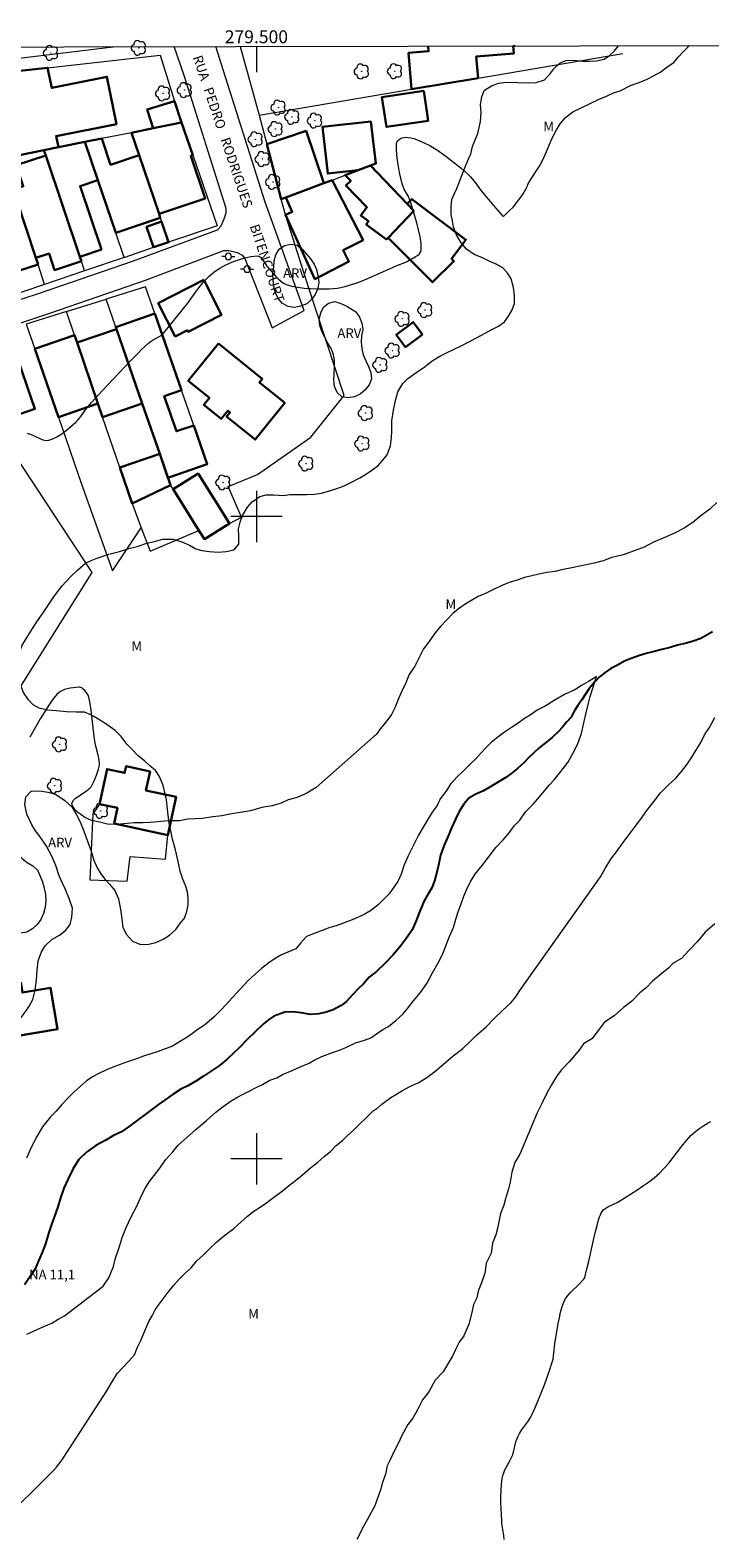
# Model space of a CAD drawing. Units: metres. Extents: x 279267 to 279782, y 1664913 to 1665478.
# Drawn here: x 279465 to 279571, y 1665241 to 1665476 of the extents above; entities that cross this region are included whole.
import ezdxf
from ezdxf.enums import TextEntityAlignment as Align

# ---------------------------------------------------------------- set-up
doc = ezdxf.new("R2010")
doc.units = ezdxf.units.M
doc.header["$MEASUREMENT"] = 0
for name, color, linetype, lineweight in [('Articulacao', 7, 'Continuous', 18), ('Cerca', 8, 'Cerca', 20), ('Edificacoes', 7, 'Continuous', 30), ('Malha_Coordenadas', 7, 'Continuous', 15), ('Muro_Grade', 8, 'Continuous', 20), ('Pavimentacao_Asfaltica_S_Mfio', 10, 'Continuous', 15), ('Poste', 7, 'Continuous', 9), ('Rio_Perene', 5, 'Continuous', 25), ('Topon_de_Vias', 7, 'Continuous', 9), ('Topon_Pto_Nivel_Agua', 5, 'Continuous', 9)]:
    doc.layers.add(name, color=color, linetype=linetype, lineweight=lineweight)
for name, color, linetype, lineweight, true_color in [('Arvores_Isoladas', 7, 'Continuous', 18, 0x00ff33), ('Curvas_Intermediarias', 7, 'Continuous', 9, 0x783c14), ('Curvas_Mestras', 7, 'Continuous', 20, 0x783c14), ('Topon_Vegetacao', 7, 'Continuous', 9, 0x00ff33), ('Vegetacao', 7, 'Orla8', 9, 0x00ff33)]:
    doc.layers.add(name, color=color, linetype=linetype, lineweight=lineweight, true_color=true_color)
doc.styles.add('Arial', font='arial.ttf', dxfattribs={"height": 1.5})
doc.styles.get("Standard").update_dxf_attribs({"font": 'arial.ttf'})
doc.linetypes.add('Cerca', pattern='A,10,0,["X",Standard,S=1,R=0,X=0,Y=-0.5],0.1', length=10.1)
doc.linetypes.add('Orla8', pattern='A,6,-0.5,["V",Standard,S=1,R=0,X=-0.5,Y=-1],-0.5,6,-0.5,["V",Standard,S=1,R=0,X=-0.5,Y=-1],-0.5', length=14)

# ---------------------------------------------------------------- blocks, each defined once
blk = doc.blocks.new('Arvore')
at = {"layer": 'Arvores_Isoladas'}
blk.add_lwpolyline([(-0.72, 0.49, 0.872324), (-0.72, -0.55, 0.862983), (0.28, -0.83, 0.900105), (0.89, 0.03, 0.863155), (0.26, 0.86, 0.882486)], format="xyb", close=True, dxfattribs=at)
blk.add_circle((0, 0), 0.0286, dxfattribs=at)
blk = doc.blocks.new('Poste')
at = {"layer": 'Poste'}
for points in [[(-0.5, 0), (-1, 0)], [(0.5, 0), (1, 0)]]:
    blk.add_lwpolyline(points, dxfattribs=at)
blk.add_lwpolyline([(0, 0.5, 1), (0, -0.5, 1)], format="xyb", close=True, dxfattribs=at)

msp = doc.modelspace()

# ---------------------------------------------------------------- linework, layer by layer
at = {"layer": 'Articulacao', "flags": 128}
msp.add_lwpolyline([(279282.62, 1665472.8), (279764.42, 1665473.7), (279765.44, 1664919.43), (279283.66, 1664918.53), (279282.62, 1665472.8)], close=True, dxfattribs=at)
at = {"layer": 'Cerca', "flags": 128}
for points in [[(279500.43, 1665462.51), (279524.16, 1665466.53), (279534.51, 1665468.28), (279557.06, 1665472.1)], [(279482.07, 1665398.28), (279483.45, 1665394.61), (279491.06, 1665397.85), (279491.92, 1665396.49), (279495.8, 1665398.93), (279497.7, 1665399.93), (279495.59, 1665404.71), (279500.16, 1665406.57), (279508.47, 1665412.36), (279513.65, 1665418.87), (279508.24, 1665435.44), (279504.54, 1665447), (279503.87, 1665449.41)], [(279472.74, 1665405.22), (279477.59, 1665391.57), (279482.07, 1665398.28)], [(279480.65, 1665402.05), (279482.07, 1665398.28)], [(279475.56, 1665355.25), (279474.51, 1665353.7), (279474.06, 1665343.43), (279479.87, 1665343.25), (279480.33, 1665347.09), (279485.85, 1665346.65), (279486.2, 1665350.38)]]:
    msp.add_lwpolyline(points, dxfattribs=at)
at = {"layer": 'Curvas_Intermediarias', "flags": 128}
for points, elevation in [([(279464.3, 1665412.97), (279464.8, 1665412.84), (279465.29, 1665412.63), (279466.26, 1665412.15), (279466.74, 1665411.96), (279467.21, 1665411.85), (279467.66, 1665411.88), (279468.3, 1665412.09), (279468.93, 1665412.4), (279469.55, 1665412.79), (279470.15, 1665413.25), (279470.75, 1665413.73), (279471.88, 1665414.71), (279472.16, 1665414.98), (279472.42, 1665415.28), (279472.65, 1665415.6), (279473.33, 1665416.6), (279473.58, 1665416.9), (279474.39, 1665417.82), (279476.04, 1665419.63), (279477.71, 1665421.42), (279480.46, 1665424.31), (279481.53, 1665425.42), (279482.08, 1665425.96), (279482.64, 1665426.49), (279483.2, 1665427), (279483.44, 1665427.19), (279483.95, 1665427.51), (279485.19, 1665428.22), (279485.32, 1665428.32), (279486.28, 1665429.47), (279488.65, 1665432.38), (279489.31, 1665433.23), (279490.59, 1665435), (279491.23, 1665435.88), (279491.91, 1665436.7), (279492.64, 1665437.46), (279493.44, 1665438.12), (279494.29, 1665438.67), (279495.22, 1665439.18), (279496.2, 1665439.62), (279497.21, 1665440), (279498.22, 1665440.3), (279499.2, 1665440.5), (279500.12, 1665440.61), (279500.43, 1665440.54), (279500.7, 1665440.34), (279500.95, 1665440.04), (279501.67, 1665438.93), (279503.02, 1665437.4), (279503.39, 1665437), (279503.78, 1665436.64), (279504.2, 1665436.35), (279504.65, 1665436.14), (279505.54, 1665435.89), (279506.47, 1665435.71), (279507.43, 1665435.58), (279508.41, 1665435.51), (279509.39, 1665435.47), (279511.33, 1665435.48), (279511.94, 1665435.51), (279512.55, 1665435.59), (279513.15, 1665435.69), (279513.76, 1665435.83), (279514.36, 1665435.99), (279514.95, 1665436.17), (279515.53, 1665436.37), (279516.49, 1665436.72), (279517.44, 1665437.11), (279518.38, 1665437.52), (279521.18, 1665438.8), (279522.12, 1665439.21), (279523.03, 1665439.52), (279523.47, 1665439.7), (279524.74, 1665440.43), (279525.09, 1665440.66), (279525.37, 1665440.91), (279525.57, 1665441.19), (279525.65, 1665441.51), (279525.63, 1665442.52), (279525.49, 1665443.57), (279525.26, 1665444.66), (279524.98, 1665445.76), (279524.01, 1665449.03), (279523.86, 1665449.43), (279523.67, 1665449.83), (279523.03, 1665450.98), (279522.85, 1665451.38), (279522.72, 1665451.79), (279522.29, 1665453.6), (279522.11, 1665454.53), (279521.95, 1665455.46), (279521.84, 1665456.37), (279521.79, 1665457.26), (279521.8, 1665458.1), (279521.86, 1665458.32), (279522, 1665458.52), (279522.2, 1665458.69), (279522.44, 1665458.85), (279522.7, 1665458.96), (279522.96, 1665459.04), (279523.2, 1665459.07), (279523.62, 1665459.04), (279524.05, 1665458.97), (279524.49, 1665458.85), (279524.93, 1665458.7), (279525.37, 1665458.53), (279526.22, 1665458.17), (279527.02, 1665457.77), (279527.41, 1665457.55), (279528.17, 1665457.07), (279529.51, 1665456.11), (279530.7, 1665455.21), (279531.86, 1665454.27), (279532.42, 1665453.78), (279532.97, 1665453.28), (279533.29, 1665452.95), (279533.6, 1665452.6), (279533.89, 1665452.23), (279534.73, 1665451.1), (279535.02, 1665450.74), (279536.93, 1665448.44), (279538.38, 1665446.78), (279538.43, 1665446.77), (279538.49, 1665446.79), (279538.57, 1665446.85), (279539.41, 1665447.65), (279539.96, 1665448.2), (279540.22, 1665448.49), (279540.46, 1665448.78), (279541.01, 1665449.52), (279541.52, 1665450.28), (279541.98, 1665451.07), (279542.19, 1665451.48), (279542.28, 1665451.7), (279542.78, 1665452.59), (279543.34, 1665453.48), (279544.09, 1665454.56), (279544.71, 1665455.77), (279545.33, 1665457.23), (279546.02, 1665458.82), (279546.7, 1665460.22), (279547.32, 1665461.17), (279548.13, 1665462.12), (279549.26, 1665463.02), (279553.25, 1665464.97), (279554.49, 1665465.49), (279555.62, 1665466.01), (279556.61, 1665466.28), (279558.36, 1665467.19), (279559.61, 1665467.58), (279560.86, 1665468.1), (279561.85, 1665468.62), (279562.98, 1665469.27), (279563.97, 1665470.04), (279564.97, 1665470.69), (279565.72, 1665471.6), (279566.46, 1665472.37), (279567.21, 1665473.15), (279567.39, 1665473.33)], 14), ([(279571.7, 1665402.21), (279570.58, 1665401.18), (279569.21, 1665400.14), (279567.96, 1665399.11), (279566.59, 1665398.2), (279565.09, 1665397.43), (279563.34, 1665396.65), (279561.85, 1665396), (279560.35, 1665395.22), (279558.98, 1665394.7), (279557.1, 1665394.05), (279555.35, 1665393.66), (279553.98, 1665393.14), (279552.61, 1665392.75), (279551.36, 1665392.49), (279549.36, 1665392.1), (279547.49, 1665391.7), (279546.49, 1665391.44), (279545.24, 1665391.31), (279543.99, 1665391.05), (279542.87, 1665390.79), (279541.75, 1665390.53), (279540.75, 1665390.14), (279539.37, 1665389.75), (279538.13, 1665389.23), (279537, 1665388.71), (279535.75, 1665388.06), (279534.51, 1665387.54), (279533.38, 1665386.89), (279532.51, 1665386.38), (279531.64, 1665385.73), (279530.64, 1665384.95), (279529.64, 1665383.92), (279528.64, 1665382.89), (279527.77, 1665381.85), (279526.9, 1665380.56), (279526.03, 1665379.4), (279525.28, 1665377.98), (279524.66, 1665376.69), (279523.79, 1665375.4), (279523.29, 1665374.11), (279522.67, 1665372.95), (279522.17, 1665371.79), (279521.55, 1665370.24), (279521.05, 1665369.21), (279520.3, 1665368.18), (279519.31, 1665367.01), (279518.68, 1665366.11), (279509.33, 1665357.84), (279507.83, 1665356.93), (279506.34, 1665356.28), (279504.96, 1665355.89), (279503.84, 1665355.37), (279502.47, 1665354.98), (279500.84, 1665354.72), (279499.09, 1665354.2), (279497.47, 1665353.94), (279495.85, 1665353.67), (279494.6, 1665353.41), (279493.23, 1665353.28), (279491.6, 1665353.02), (279489.35, 1665352.88), (279488.1, 1665352.62), (279486.23, 1665352.61), (279484.61, 1665352.48), (279483.48, 1665352.35), (279482.36, 1665352.34), (279480.99, 1665352.34), (279479.86, 1665352.21), (279478.24, 1665352.07), (279476.83, 1665352.13), (279475.55, 1665352.42), (279474.33, 1665352.67), (279473.87, 1665352.9), (279473.24, 1665353.23), (279472.64, 1665353.6), (279472.36, 1665353.81), (279472.1, 1665354.04), (279471.74, 1665354.42), (279471.56, 1665354.64), (279471.41, 1665354.87), (279471.31, 1665355.1), (279471.27, 1665355.31), (279471.31, 1665355.5), (279471.54, 1665355.83), (279471.86, 1665356.14), (279472.25, 1665356.44), (279473.55, 1665357.31), (279474.07, 1665357.72), (279474.19, 1665357.82), (279474.29, 1665357.95), (279474.72, 1665358.88), (279475.08, 1665359.77), (279475.4, 1665360.66), (279475.52, 1665361.11), (279475.56, 1665361.29), (279475.56, 1665361.64), (279475.45, 1665362.37), (279475.31, 1665363.05), (279475.05, 1665364.06), (279474.91, 1665364.74), (279474.76, 1665365.76), (279474.25, 1665369.86), (279474.1, 1665370.88), (279473.91, 1665371.88), (279473.87, 1665372.05), (279473.8, 1665372.21), (279473.71, 1665372.36), (279473.5, 1665372.65), (279473.27, 1665372.91), (279473.05, 1665373.13), (279472.8, 1665373.32), (279472.66, 1665373.39), (279472.53, 1665373.43), (279472.39, 1665373.44), (279471.49, 1665373.36), (279471.03, 1665373.29), (279470.56, 1665373.19), (279470.12, 1665373.06), (279469.71, 1665372.88), (279469.34, 1665372.66), (279468.92, 1665372.3), (279468.54, 1665371.89), (279468.19, 1665371.43), (279467.87, 1665370.94), (279466.35, 1665368.52), (279465.8, 1665367.57), (279464.71, 1665365.66)], 13), ([(279464.27, 1665272.7), (279466.89, 1665273.91), (279468.14, 1665274.42), (279469.14, 1665275.06), (279470.14, 1665275.57), (279476.13, 1665280.17), (279477.01, 1665281.46), (279477.75, 1665283.26), (279478, 1665284.41), (279478.62, 1665286.22), (279479.12, 1665287.76), (279479.74, 1665289.3), (279480.49, 1665290.98), (279481.36, 1665292.65), (279481.98, 1665293.93), (279482.6, 1665295.22), (279483.35, 1665296.5), (279484.1, 1665297.4), (279484.97, 1665298.55), (279485.85, 1665299.84), (279486.97, 1665301.12), (279487.84, 1665302.15), (279488.72, 1665302.91), (279489.71, 1665303.81), (279490.59, 1665304.58), (279492.21, 1665305.99), (279493.71, 1665307.27), (279494.83, 1665308.16), (279496.08, 1665309.05), (279496.96, 1665309.56), (279497.96, 1665310.07), (279498.96, 1665310.58), (279499.96, 1665311.09), (279500.96, 1665311.6), (279502.08, 1665312.24), (279503.2, 1665312.62), (279504.08, 1665313.13), (279505.58, 1665313.76), (279506.7, 1665314.27), (279508.2, 1665314.91), (279509.08, 1665315.42), (279510.2, 1665315.92), (279511.83, 1665316.56), (279512.95, 1665316.94), (279513.95, 1665317.32), (279515.45, 1665318.08), (279516.83, 1665318.46), (279517.83, 1665318.84), (279518.7, 1665319.48), (279519.7, 1665320.12), (279520.57, 1665320.63), (279521.7, 1665321.52), (279522.82, 1665322.55), (279523.57, 1665323.44), (279524.44, 1665324.6), (279525.57, 1665325.88), (279526.56, 1665327.29), (279527.43, 1665328.96), (279528.31, 1665330.5), (279529.05, 1665331.92), (279529.55, 1665333.33), (279530.05, 1665334.62), (279530.67, 1665336.03), (279531.04, 1665337.32), (279531.42, 1665338.48), (279531.91, 1665339.89), (279532.29, 1665340.92), (279532.91, 1665342.34), (279533.41, 1665343.24), (279534.03, 1665344.27), (279535.15, 1665345.68), (279536.15, 1665346.96), (279537.27, 1665348.5), (279538.4, 1665349.65), (279539.39, 1665350.81), (279540.14, 1665351.83), (279541.02, 1665352.73), (279541.89, 1665354.01), (279543.14, 1665355.3), (279544.38, 1665356.71), (279545.63, 1665358.24), (279546.38, 1665359.01), (279547.38, 1665360.3), (279548.5, 1665361.71), (279549.25, 1665363.12), (279549.99, 1665364.53), (279550.62, 1665366.21), (279550.99, 1665367.88), (279551.36, 1665369.43), (279551.73, 1665370.97), (279551.98, 1665372), (279552.35, 1665373.16), (279552.97, 1665375.09), (279552.72, 1665374.96), (279551.72, 1665374.32), (279550.6, 1665373.69), (279549.6, 1665373.05), (279547.98, 1665372.29), (279546.35, 1665371.39), (279544.98, 1665370.5), (279543.73, 1665369.87), (279542.6, 1665369.1), (279541.73, 1665368.59), (279540.73, 1665367.82), (279539.73, 1665367.18), (279538.61, 1665366.42), (279537.61, 1665365.65), (279536.61, 1665364.88), (279535.74, 1665363.99), (279534.99, 1665363.22), (279534.24, 1665362.32), (279533.36, 1665361.55), (279532.24, 1665360.4), (279531.24, 1665359.5), (279530.24, 1665358.35), (279529.5, 1665357.19), (279528.62, 1665356.04), (279528.13, 1665355.01), (279527.38, 1665353.98), (279526.26, 1665352.19), (279525.26, 1665350.39), (279524.39, 1665348.72), (279523.64, 1665347.17), (279523.02, 1665345.76), (279522.52, 1665344.34), (279522.02, 1665343.19), (279521.4, 1665342.29), (279520.65, 1665341.26), (279519.03, 1665339.59), (279517.91, 1665338.7), (279516.78, 1665338.06), (279515.16, 1665337.3), (279513.41, 1665336.67), (279512.41, 1665336.29), (279511.41, 1665336.04), (279509.41, 1665335.27), (279507.78, 1665334.64), (279506.91, 1665333.62), (279506.16, 1665332.72), (279504.91, 1665332.21), (279503.79, 1665331.7), (279502.91, 1665331.19), (279501.91, 1665330.55), (279500.79, 1665329.66), (279499.79, 1665328.76), (279498.67, 1665327.74), (279494.55, 1665323.25), (279493.43, 1665322.1), (279491.93, 1665320.82), (279490.93, 1665320.18), (279490.05, 1665319.54), (279489.18, 1665318.9), (279488.31, 1665318.39), (279486.81, 1665317.5), (279485.81, 1665317.12), (279484.68, 1665316.74), (279483.56, 1665316.36), (279482.43, 1665315.98), (279481.31, 1665315.6), (279479.93, 1665315.1), (279478.81, 1665314.72), (279477.56, 1665314.21), (279476.56, 1665313.83), (279475.56, 1665313.32), (279474.56, 1665312.81), (279473.56, 1665312.17), (279472.56, 1665311.28), (279471.56, 1665310.38), (279470.69, 1665309.48), (279469.69, 1665308.46), (279468.82, 1665307.43), (279467.94, 1665306.54), (279466.7, 1665305), (279465.82, 1665303.46), (279464.95, 1665301.79), (279464.2, 1665300.11)], 12), ([(279459.98, 1665243.16), (279468.43, 1665251.48), (279468.88, 1665251.98), (279469.46, 1665252.75), (279469.81, 1665253.26), (279470.8, 1665254.77), (279473.76, 1665259.33), (279476.7, 1665263.9), (279477.44, 1665265.11), (279478.3, 1665266.58), (279480.14, 1665268.48), (279481.02, 1665269.51), (279481.51, 1665270.67), (279482.01, 1665271.7), (279482.63, 1665273.25), (279483.26, 1665274.67), (279483.75, 1665275.57), (279484.25, 1665276.48), (279484.87, 1665277.38), (279486.12, 1665279.06), (279487.12, 1665280.35), (279487.99, 1665281.25), (279488.86, 1665282.16), (279489.86, 1665283.06), (279490.73, 1665284.1), (279491.73, 1665285), (279492.73, 1665286.04), (279493.85, 1665287.07), (279495.1, 1665288.1), (279496.47, 1665289.14), (279497.59, 1665290.17), (279498.59, 1665291.08), (279499.59, 1665291.85), (279500.58, 1665292.5), (279501.58, 1665293.15), (279502.71, 1665294.05), (279503.83, 1665294.83), (279504.95, 1665295.73), (279506.07, 1665296.64), (279507.2, 1665297.54), (279508.44, 1665298.58), (279509.57, 1665299.48), (279510.56, 1665300.39), (279511.56, 1665301.16), (279512.43, 1665302.07), (279513.43, 1665302.84), (279514.18, 1665303.62), (279515.05, 1665304.4), (279515.8, 1665305.17), (279517.3, 1665306.59), (279518.17, 1665307.5), (279518.67, 1665307.76), (279519.54, 1665308.53), (279520.91, 1665309.57), (279521.79, 1665310.08), (279522.66, 1665310.6), (279523.91, 1665311.25), (279525.28, 1665311.9), (279526.53, 1665312.67), (279527.78, 1665313.58), (279529.15, 1665314.74), (279530.64, 1665316.04), (279532.14, 1665317.2), (279533.51, 1665318.49), (279534.26, 1665319.27), (279535.76, 1665320.56), (279537, 1665321.85), (279538.38, 1665323.15), (279539.62, 1665324.31), (279540.37, 1665325.21), (279540.99, 1665326.24), (279553.58, 1665343.93), (279554.32, 1665345.22), (279555.19, 1665346.64), (279556.07, 1665347.8), (279556.81, 1665348.84), (279557.56, 1665349.87), (279558.81, 1665351.55), (279559.8, 1665352.84), (279560.8, 1665354.26), (279561.92, 1665355.68), (279562.92, 1665356.97), (279564.17, 1665358.26), (279565.29, 1665359.3), (279566.16, 1665360.33), (279566.91, 1665361.23), (279567.66, 1665362.27), (279568.4, 1665363.56), (279569.15, 1665364.72), (279569.77, 1665366.01), (279570.52, 1665367.17), (279571.39, 1665368.72)], 13), ([(279571.39, 1665336.6), (279569.89, 1665335.32), (279568.65, 1665333.78), (279567.4, 1665332.5), (279566.16, 1665331.22), (279564.91, 1665330.46), (279564.16, 1665329.69), (279563.16, 1665328.92), (279561.67, 1665327.65), (279560.67, 1665326.62), (279559.68, 1665325.86), (279558.43, 1665324.58), (279557.18, 1665323.55), (279555.69, 1665322.28), (279554.19, 1665321.26), (279553.2, 1665319.97), (279552.2, 1665318.69), (279550.95, 1665317.93), (279550.21, 1665316.9), (279548.71, 1665315.11), (279547.47, 1665313.83), (279546.72, 1665312.81), (279545.97, 1665311.52), (279545.23, 1665310.24), (279544.48, 1665308.7), (279543.73, 1665307.16), (279541, 1665300.74), (279540.25, 1665299.46), (279539.76, 1665297.91), (279539.51, 1665296.37), (279539.26, 1665295.34), (279538.77, 1665293.8), (279538.52, 1665292.77), (279538.02, 1665291.49), (279537.77, 1665290.2), (279537.53, 1665289.17), (279537.28, 1665288.15), (279536.78, 1665286.86), (279536.54, 1665285.32), (279535.79, 1665283.78), (279535.54, 1665282.23), (279535.05, 1665280.69), (279534.55, 1665279.41), (279534.3, 1665278.38), (279533.8, 1665277.35), (279533.56, 1665276.07), (279533.06, 1665274.27), (279532.32, 1665272.47), (279531.57, 1665271.44), (279531.07, 1665270.42), (279530.57, 1665269.39), (279529.83, 1665268.11), (279529.08, 1665266.83), (279527.84, 1665265.55), (279526.84, 1665263.75), (279525.84, 1665262.47), (279525.1, 1665260.93), (279524.35, 1665259.64), (279523.6, 1665258.62), (279522.61, 1665256.82), (279522.11, 1665255.8), (279521.37, 1665254.26), (279520.87, 1665253.23), (279520.37, 1665252.2), (279520.12, 1665250.92), (279519.63, 1665249.63), (279519.38, 1665248.6), (279518.44, 1665246), (279516.69, 1665242.78), (279515.64, 1665240.72)], 14)]:
    msp.add_lwpolyline(points, dxfattribs=dict(at, elevation=elevation))
at = {"layer": 'Curvas_Mestras', "elevation": 15, "flags": 128}
msp.add_lwpolyline([(279538.59, 1665240.74), (279538.54, 1665241.38), (279538.27, 1665242.91), (279538.22, 1665243.29), (279538.19, 1665243.67), (279538.08, 1665246.49), (279538.07, 1665247.44), (279538.09, 1665248.37), (279538.14, 1665249.3), (279538.25, 1665250.22), (279538.35, 1665250.68), (279538.51, 1665251.12), (279538.7, 1665251.56), (279539.39, 1665252.86), (279539.64, 1665253.39), (279539.88, 1665253.83), (279540.03, 1665254.32), (279540.41, 1665255.95), (279540.53, 1665256.34), (279540.69, 1665256.72), (279540.97, 1665257.24), (279541.3, 1665257.75), (279542.35, 1665259.23), (279542.67, 1665259.74), (279542.95, 1665260.27), (279543.46, 1665261.4), (279543.94, 1665262.54), (279544.41, 1665263.68), (279544.85, 1665264.84), (279545.27, 1665266.01), (279545.68, 1665267.18), (279546.06, 1665268.35), (279546.18, 1665268.81), (279546.26, 1665269.28), (279546.32, 1665269.75), (279546.46, 1665271.19), (279547, 1665274.36), (279547.17, 1665275.26), (279547.37, 1665276.14), (279547.62, 1665276.99), (279547.94, 1665277.82), (279548.2, 1665278.31), (279548.54, 1665278.77), (279548.92, 1665279.21), (279550.19, 1665280.46), (279550.66, 1665280.98), (279550.93, 1665281.23), (279551.06, 1665281.41), (279551.11, 1665281.52), (279551.41, 1665282.66), (279551.69, 1665283.82), (279552.47, 1665287.32), (279552.75, 1665288.48), (279553.04, 1665289.64), (279553.22, 1665290.31), (279553.42, 1665290.97), (279553.55, 1665291.29), (279553.7, 1665291.59), (279553.87, 1665291.86), (279554.04, 1665292.05), (279554.25, 1665292.22), (279554.71, 1665292.51), (279555.58, 1665292.96), (279556.28, 1665293.25), (279559.21, 1665295.12), (279560.13, 1665295.74), (279561.03, 1665296.37), (279561.91, 1665297.04), (279562.74, 1665297.76), (279563.51, 1665298.53), (279564.22, 1665299.35), (279564.9, 1665300.22), (279566.23, 1665301.97), (279566.92, 1665302.83), (279567.66, 1665303.64), (279567.99, 1665303.96), (279568.35, 1665304.27), (279568.73, 1665304.57), (279569.51, 1665305.11), (279570.32, 1665305.59), (279570.74, 1665305.81)], dxfattribs=at)
at = {"layer": 'Edificacoes', "flags": 128}
for points in [[(279526.75, 1665473.26), (279526.81, 1665472.45), (279523.7, 1665472.2), (279524.16, 1665466.53)], [(279524.16, 1665466.53), (279534.51, 1665468.28), (279534.24, 1665471.62), (279540.07, 1665472.1), (279539.98, 1665473.26), (279540.27, 1665473.28)]]:
    msp.add_lwpolyline(points, dxfattribs=at)
for points in [[(279469.17, 1665457.5), (279468.82, 1665459.24), (279478.21, 1665461.12), (279476.73, 1665468.48), (279468.13, 1665466.76), (279467.5, 1665469.89), (279455.96, 1665468.61), (279457.6, 1665460.45), (279455.24, 1665459.97), (279455.75, 1665457.44), (279458.51, 1665457.99), (279459.02, 1665455.46), (279460.59, 1665455.78), (279466.92, 1665457.05), (279469.17, 1665457.5)], [(279526.07, 1665466.3), (279519.54, 1665465.33), (279520.23, 1665460.68), (279526.76, 1665461.65), (279526.07, 1665466.3)], [(279487.27, 1665464.7), (279483.01, 1665463.37), (279483.92, 1665460.46), (279488.33, 1665461.34), (279487.27, 1665464.7)], [(279488.33, 1665461.34), (279483.92, 1665460.46), (279480.57, 1665459.78), (279481.75, 1665456.29), (279484.85, 1665447.12), (279492.04, 1665449.55), (279489.8, 1665456.2), (279490.08, 1665456.29), (279488.33, 1665461.34)], [(279517.79, 1665454.67), (279518.61, 1665454.98), (279517.81, 1665461.51), (279510.29, 1665460.68), (279511.1, 1665453.4), (279515.82, 1665453.92), (279517.79, 1665454.67)], [(279475.32, 1665452.4), (279478.1, 1665444.2), (279485.04, 1665446.54), (279484.85, 1665447.12), (279481.75, 1665456.29), (279477.29, 1665454.78), (279475.91, 1665458.85), (279473.3, 1665458.33), (279475.32, 1665452.4)], [(279501.62, 1665457.97), (279503.87, 1665449.41), (279504.59, 1665449.68), (279510.52, 1665451.92), (279507.74, 1665460.06), (279501.62, 1665457.97)], [(279475.32, 1665452.4), (279473.3, 1665458.33), (279469.17, 1665457.5), (279466.92, 1665457.05), (279467.2, 1665456.22), (279472.52, 1665440.47), (279475.87, 1665441.6), (279472.55, 1665451.46), (279475.32, 1665452.4)], [(279472.76, 1665439.75), (279472.52, 1665440.47), (279467.2, 1665456.22), (279462.62, 1665454.72), (279463.7, 1665451.43), (279462.18, 1665450.93), (279462.34, 1665450.43), (279462.66, 1665449.45), (279465.66, 1665440.28), (279467.73, 1665440.95), (279468.57, 1665438.38), (279472.76, 1665439.75)], [(279517.79, 1665454.67), (279515.82, 1665453.92), (279513.82, 1665453.17), (279514.68, 1665452.29), (279513.93, 1665451.57), (279517.21, 1665448.18), (279516.25, 1665446.88), (279517.46, 1665445.98), (279517.1, 1665445.5), (279520.26, 1665443.16), (279520.52, 1665443.43), (279524.5, 1665447.61), (279523.46, 1665448.7), (279517.79, 1665454.67)], [(279511.79, 1665452.4), (279510.52, 1665451.92), (279504.59, 1665449.68), (279505.59, 1665447.48), (279504.54, 1665447), (279509.12, 1665436.98), (279514.41, 1665439.71), (279513.5, 1665441.47), (279516.6, 1665443.07), (279511.79, 1665452.4)], [(279466, 1665439.24), (279465.66, 1665440.28), (279462.66, 1665449.45), (279459.23, 1665448.36), (279459.85, 1665446.41), (279457.08, 1665445.54), (279459.7, 1665437.25), (279466, 1665439.24)], [(279520.52, 1665443.43), (279527.4, 1665436.48), (279530.75, 1665439.78), (279530.38, 1665440.15), (279532.63, 1665443.11), (279524.22, 1665449.44), (279523.46, 1665448.7), (279524.5, 1665447.61), (279520.52, 1665443.43)], [(279483.99, 1665441.93), (279486.33, 1665442.73), (279485.25, 1665445.93), (279482.9, 1665445.14), (279483.99, 1665441.93)], [(279491.79, 1665436.87), (279484.72, 1665433.25), (279487.37, 1665428.07), (279489.25, 1665429.03), (279489.39, 1665428.75), (279494.58, 1665431.4), (279491.79, 1665436.87)], [(279486.23, 1665406.05), (279492.34, 1665408.18), (279490.24, 1665414.21), (279487.56, 1665413.28), (279485.66, 1665418.75), (279488.34, 1665419.68), (279484.17, 1665431.64), (279478.09, 1665429.52), (279478.2, 1665429.2), (279482.22, 1665417.6), (279484.94, 1665409.77), (279486.23, 1665406.05)], [(279471.69, 1665428.26), (279465.5, 1665426.12), (279469.18, 1665415.5), (279475.33, 1665417.63), (279472.08, 1665427.11), (279471.69, 1665428.26)], [(279472.08, 1665427.11), (279475.33, 1665417.63), (279476.06, 1665415.49), (279482.22, 1665417.6), (279478.2, 1665429.2), (279472.08, 1665427.11)], [(279525.85, 1665428.35), (279524.42, 1665430.28), (279521.77, 1665428.31), (279523.19, 1665426.39), (279525.85, 1665428.35)], [(279494.09, 1665426.94), (279489.4, 1665421.13), (279492.68, 1665418.48), (279491.8, 1665417.4), (279494.53, 1665415.2), (279495.56, 1665416.48), (279495.89, 1665416.22), (279495.37, 1665415.58), (279499.81, 1665412), (279504.41, 1665417.7), (279500.47, 1665420.89), (279500.9, 1665421.43), (279494.09, 1665426.94)], [(279462.94, 1665424.19), (279457.29, 1665422.23), (279459.28, 1665416.47), (279462.7, 1665417.66), (279463.28, 1665415.99), (279465.51, 1665416.76), (279462.94, 1665424.19)], [(279478.74, 1665407.65), (279480.65, 1665402.05), (279486.63, 1665404.89), (279484.94, 1665409.77), (279478.74, 1665407.65)], [(279487.02, 1665404.27), (279491.06, 1665397.85), (279491.92, 1665396.49), (279495.8, 1665398.93), (279490.91, 1665406.71), (279487.02, 1665404.27)], [(279475.56, 1665355.25), (279478.36, 1665354.65), (279477.83, 1665352.2), (279486.2, 1665350.38), (279487.5, 1665356.36), (279482.8, 1665357.37), (279483.44, 1665360.33), (279479.72, 1665361.13), (279479.49, 1665360.09), (279476.74, 1665360.68), (279475.56, 1665355.25)], [(279463.3, 1665327.53), (279454.46, 1665326.03), (279455.82, 1665317.98), (279469.04, 1665320.22), (279467.96, 1665326.63), (279463.57, 1665325.89), (279463.3, 1665327.53)]]:
    msp.add_lwpolyline(points, close=True, dxfattribs=at)
at = {"layer": 'Malha_Coordenadas', "flags": 128}
for points in [[(279500, 1665473.21), (279500, 1665469.21)], [(279500, 1665404), (279500, 1665396)], [(279504, 1665400), (279496, 1665400)], [(279500, 1665304), (279500, 1665296)], [(279504, 1665300), (279496, 1665300)]]:
    msp.add_lwpolyline(points, dxfattribs=at)
at = {"layer": 'Muro_Grade', "flags": 128}
for points in [[(279455.62, 1665470.48), (279477.71, 1665473.17)], [(279497.47, 1665473.2), (279500.43, 1665462.51), (279501.62, 1665457.97), (279503.87, 1665449.41), (279504.59, 1665449.68), (279510.52, 1665451.92), (279511.79, 1665452.4), (279513.82, 1665453.17), (279515.82, 1665453.92), (279517.79, 1665454.67)], [(279455.96, 1665468.61), (279467.5, 1665469.89), (279485.04, 1665471.84), (279487.27, 1665464.7), (279488.33, 1665461.34)], [(279480.57, 1665459.78), (279483.92, 1665460.46), (279488.33, 1665461.34)], [(279488.33, 1665461.34), (279490.08, 1665456.29), (279493.9, 1665445.3), (279486.33, 1665442.73)], [(279480.57, 1665459.78), (279475.91, 1665458.85), (279473.3, 1665458.33)], [(279480.57, 1665459.78), (279481.75, 1665456.29), (279484.85, 1665447.12), (279485.04, 1665446.54), (279485.25, 1665445.93), (279486.33, 1665442.73)], [(279460.59, 1665455.78), (279466.92, 1665457.05)], [(279466.92, 1665457.05), (279469.17, 1665457.5), (279473.3, 1665458.33)], [(279473.26, 1665438.28), (279472.76, 1665439.75), (279472.52, 1665440.47), (279467.2, 1665456.22), (279466.92, 1665457.05)], [(279479.41, 1665440.37), (279478.1, 1665444.2), (279475.32, 1665452.4), (279473.3, 1665458.33)], [(279467.01, 1665436.16), (279466, 1665439.24), (279465.66, 1665440.28), (279462.66, 1665449.45), (279462.34, 1665450.43), (279462.18, 1665450.93), (279460.59, 1665455.78)], [(279479.41, 1665440.37), (279483.99, 1665441.93), (279486.33, 1665442.73)], [(279479.41, 1665440.37), (279473.26, 1665438.28)], [(279473.26, 1665438.28), (279467.01, 1665436.16)], [(279467.01, 1665436.16), (279460.72, 1665434.02)], [(279492.34, 1665408.18), (279490.24, 1665414.21), (279488.34, 1665419.68), (279484.17, 1665431.64), (279482.74, 1665435.76), (279476.59, 1665433.84)], [(279470.44, 1665431.93), (279476.59, 1665433.84)], [(279491.92, 1665396.49), (279491.06, 1665397.85), (279487.02, 1665404.27), (279486.63, 1665404.89), (279484.94, 1665409.77), (279482.22, 1665417.6), (279478.2, 1665429.2), (279478.09, 1665429.52), (279476.59, 1665433.84)], [(279470.44, 1665431.93), (279464.17, 1665429.98), (279465.5, 1665426.12), (279469.18, 1665415.5), (279472.74, 1665405.22)], [(279480.65, 1665402.05), (279478.74, 1665407.65), (279476.06, 1665415.49), (279475.33, 1665417.63), (279472.08, 1665427.11), (279471.69, 1665428.26), (279470.44, 1665431.93)], [(279459.66, 1665367.81), (279474.42, 1665391.31), (279462.47, 1665409.45)]]:
    msp.add_lwpolyline(points, dxfattribs=at)
at = {"layer": 'Pavimentacao_Asfaltica_S_Mfio', "flags": 128}
for points in [[(279450.38, 1665429.63), (279466.09, 1665434.72), (279480.84, 1665439.85), (279493.95, 1665444.66), (279494.5, 1665445.28), (279495, 1665446.38), (279495.29, 1665447.32), (279495.31, 1665447.97), (279488.81, 1665468.53), (279487.19, 1665473.18)], [(279451.9, 1665426.38), (279467.86, 1665431.67), (279482.75, 1665436.82), (279494.94, 1665441.42), (279495.7, 1665441.42), (279496.99, 1665441.11), (279497.79, 1665440.69), (279498.22, 1665440.17), (279502.44, 1665429.37), (279507.44, 1665432.08), (279501.38, 1665448.94), (279494.88, 1665469.41), (279493.67, 1665473.2)]]:
    msp.add_lwpolyline(points, dxfattribs=at)
at = {"layer": 'Rio_Perene', "flags": 128}
msp.add_lwpolyline([(279571.01, 1665382.05), (279569.19, 1665381.01), (279568, 1665380.62), (279566.94, 1665380.29), (279565.56, 1665379.96), (279564.43, 1665379.63), (279563.12, 1665379.31), (279561.93, 1665378.98), (279560.68, 1665378.71), (279559.49, 1665378.32), (279558.36, 1665377.93), (279557.42, 1665377.54), (279556.11, 1665376.82), (279555.17, 1665376.36), (279554.3, 1665375.72), (279553.42, 1665375.07), (279552.67, 1665374.29), (279551.8, 1665373.26), (279551.24, 1665372.35), (279550.67, 1665371.45), (279550.05, 1665370.61), (279549.49, 1665369.7), (279548.99, 1665368.8), (279548.3, 1665368.02), (279547.68, 1665367.24), (279546.99, 1665366.47), (279546.05, 1665365.62), (279544.99, 1665364.78), (279544.05, 1665364), (279543.18, 1665363.23), (279542.37, 1665362.45), (279541.62, 1665361.67), (279540.68, 1665360.83), (279539.8, 1665360.12), (279538.86, 1665359.4), (279536.49, 1665357.97), (279535.36, 1665357.32), (279534.17, 1665356.8), (279533.05, 1665356.15), (279532.3, 1665355.24), (279531.58, 1665354.08), (279530.99, 1665352.88), (279530.37, 1665351.55), (279529.97, 1665350.52), (279529.22, 1665348.84), (279528.66, 1665347.29), (279528.35, 1665345.74), (279528.1, 1665344.64), (279527.73, 1665343.28), (279527.3, 1665342.19), (279526.74, 1665341.28), (279526.11, 1665340.18), (279525.43, 1665338.57), (279524.81, 1665336.95), (279524.25, 1665335.66), (279523.38, 1665334.37), (279522.44, 1665333.14), (279521.26, 1665331.71), (279520.07, 1665330.48), (279518.7, 1665329.19), (279517.58, 1665328.28), (279516.65, 1665327.24), (279515.9, 1665326.53), (279514.9, 1665325.49), (279514.03, 1665324.52), (279513.22, 1665323.87), (279511.97, 1665323.22), (279510.85, 1665322.83), (279509.72, 1665322.57), (279508.41, 1665322.5), (279506.98, 1665322.75), (279505.67, 1665322.87), (279504.42, 1665322.86), (279502.73, 1665322.21), (279501.86, 1665321.63), (279501.05, 1665320.98), (279499.74, 1665319.75), (279498.56, 1665318.58), (279497.31, 1665317.28), (279496.44, 1665316.44), (279495.44, 1665315.53), (279494.26, 1665314.56), (279493.01, 1665313.72), (279491.76, 1665312.87), (279490.58, 1665312.09), (279489.33, 1665311.38), (279488.21, 1665310.86), (279487.02, 1665310.08), (279485.65, 1665309.1), (279484.78, 1665308.45), (279483.72, 1665307.68), (279482.66, 1665306.9), (279481.72, 1665306.18), (279480.23, 1665305.08), (279478.98, 1665304.23), (279477.73, 1665303.65), (279476.55, 1665302.93), (279474.99, 1665302.09), (279473.55, 1665301.05), (279472.37, 1665299.88), (279471.43, 1665298.4), (279470.69, 1665296.91), (279470, 1665295.42), (279469.51, 1665293.94), (279469.13, 1665292.71), (279468.7, 1665291.48), (279468.14, 1665289.93), (279467.64, 1665288.38), (279467.14, 1665286.77), (279466.65, 1665285.41), (279466.09, 1665284.12), (279465.53, 1665282.89), (279464.78, 1665281.67), (279463.91, 1665280.37)], dxfattribs=at)
at = {"layer": 'Vegetacao', "flags": 128}
msp.add_lwpolyline([(279283.14, 1665195.25), (279284.29, 1665196.28), (279286.35, 1665197.99), (279287.84, 1665199.05), (279289.22, 1665200.17), (279290.65, 1665201.29), (279291.9, 1665202.21), (279294.02, 1665203.86), (279295.58, 1665205.11), (279296.83, 1665206.22), (279298.26, 1665207.28), (279299.45, 1665208.33), (279300.7, 1665209.32), (279301.7, 1665210.17), (279302.69, 1665210.96), (279303.82, 1665212.08), (279304.63, 1665213.18), (279305.44, 1665214.29), (279306.19, 1665215.66), (279306.93, 1665217.02), (279307.8, 1665218.32), (279309.11, 1665219.7), (279309.93, 1665220.42), (279310.67, 1665221.46), (279311.42, 1665222.51), (279312.73, 1665223.3), (279313.67, 1665224.03), (279314.92, 1665225.01), (279315.79, 1665225.61), (279317.41, 1665226.8), (279319.04, 1665227.86), (279320.6, 1665228.72), (279322.1, 1665229.39), (279323.47, 1665229.87), (279324.66, 1665230.28), (279325.97, 1665230.62), (279327.22, 1665230.97), (279328.65, 1665231.31), (279329.84, 1665231.59), (279331.28, 1665231.88), (279332.53, 1665232.03), (279333.9, 1665231.93), (279335.47, 1665231.64), (279336.47, 1665231.4), (279337.66, 1665231.16), (279338.85, 1665230.99), (279340.03, 1665230.82), (279341.1, 1665230.65), (279342.1, 1665230.41), (279343.54, 1665230.37), (279345.16, 1665230.98), (279346.22, 1665231.97), (279346.91, 1665232.94), (279347.65, 1665233.99), (279348.65, 1665235.1), (279349.77, 1665236.6), (279350.83, 1665238.03), (279351.52, 1665238.82), (279352.7, 1665240.25), (279354.07, 1665241.5), (279354.89, 1665242.09), (279357.57, 1665243.56), (279358.63, 1665243.9), (279359.69, 1665244.3), (279361.57, 1665244.85), (279363.26, 1665245.27), (279364.76, 1665245.49), (279366.01, 1665245.32), (279366.94, 1665244.96), (279367.76, 1665244.33), (279368.76, 1665243.45), (279369.76, 1665242.57), (279370.58, 1665241.55), (279371.21, 1665240.54), (279371.71, 1665239.13), (279371.71, 1665238.04), (279371.46, 1665237), (279370.84, 1665235.9), (279369.91, 1665235.17), (279369.09, 1665234.39), (279367.97, 1665233.6), (279366.97, 1665232.68), (279365.91, 1665231.89), (279365.1, 1665231.03), (279364.1, 1665230.12), (279363.86, 1665229.02), (279364.42, 1665227.94), (279365.11, 1665227.11), (279366.11, 1665226.62), (279367.49, 1665226.64), (279368.67, 1665226.86), (279369.92, 1665227.27), (279370.99, 1665227.48), (279372.42, 1665227.7), (279373.73, 1665228.11), (279375.23, 1665228.59), (279376.55, 1665228.94), (279377.67, 1665229.15), (279379.05, 1665229.43), (279380.54, 1665229.91), (279381.73, 1665230.13), (279383.23, 1665230.15), (279384.79, 1665230.31), (279385.73, 1665230.65), (279386.86, 1665230.99), (279387.98, 1665231.34), (279389.42, 1665231.49), (279391.17, 1665231.52), (279392.98, 1665231.62), (279394.79, 1665231.66), (279396.67, 1665231.69), (279398.36, 1665231.85), (279400.29, 1665231.89), (279401.61, 1665231.98), (279403.23, 1665232.27), (279404.73, 1665232.74), (279405.35, 1665233.27), (279406.23, 1665234.38), (279406.66, 1665235.35), (279406.85, 1665236.45), (279406.78, 1665237.73), (279406.28, 1665238.62), (279405.22, 1665239.05), (279403.53, 1665239.34), (279401.65, 1665239.63), (279400.65, 1665239.74), (279399.46, 1665239.97), (279398.4, 1665240.15), (279397.27, 1665240.45), (279395.71, 1665241.06), (279394.21, 1665242), (279392.83, 1665243.06), (279391.51, 1665244.13), (279390.57, 1665245.21), (279389.95, 1665246.54), (279389.57, 1665247.95), (279389.25, 1665249.36), (279388.94, 1665250.58), (279388.81, 1665251.73), (279388.68, 1665252.95), (279388.55, 1665254.3), (279388.3, 1665255.9), (279388.05, 1665257.5), (279387.86, 1665258.91), (279387.79, 1665260.33), (279387.85, 1665261.68), (279388.1, 1665263.03), (279388.41, 1665264.64), (279388.9, 1665266.2), (279389.65, 1665267.88), (279390.14, 1665269.69), (279390.7, 1665271.05), (279391.2, 1665272.48), (279391.95, 1665274.03), (279394.94, 1665278.72), (279395.37, 1665279.56), (279396, 1665280.41), (279396.81, 1665281.45), (279397.74, 1665282.56), (279398.99, 1665283.87), (279399.74, 1665284.59), (279400.49, 1665285.38), (279401.3, 1665286.16), (279402.17, 1665287.08), (279403.17, 1665287.94), (279404.04, 1665288.85), (279404.91, 1665289.7), (279405.79, 1665290.62), (279406.66, 1665291.54), (279407.53, 1665292.45), (279408.41, 1665293.37), (279409.16, 1665294.16), (279409.9, 1665294.94), (279410.65, 1665295.73), (279411.46, 1665296.45), (279412.9, 1665297.83), (279413.71, 1665298.55), (279414.52, 1665299.21), (279415.83, 1665300.13), (279417.08, 1665300.8), (279417.96, 1665300.24), (279418.52, 1665299.35), (279419.02, 1665298.33), (279419.53, 1665297.11), (279419.9, 1665296.03), (279420.16, 1665294.94), (279420.53, 1665293.6), (279420.97, 1665292.32), (279421.35, 1665291.04), (279421.67, 1665289.89), (279421.98, 1665288.61), (279422.42, 1665287.33), (279422.86, 1665285.93), (279423.31, 1665284.39), (279423.81, 1665283.05), (279424.37, 1665281.58), (279424.94, 1665279.99), (279425.44, 1665278.71), (279425.88, 1665277.24), (279426.39, 1665276.03), (279426.89, 1665274.69), (279427.39, 1665273.22), (279427.9, 1665271.81), (279428.4, 1665270.6), (279428.9, 1665269.26), (279429.28, 1665268.05), (279429.53, 1665266.96), (279429.6, 1665265.93), (279429.54, 1665264.65), (279429.48, 1665263.36), (279429.54, 1665262.33), (279430.11, 1665261.44), (279431.3, 1665260.69), (279432.36, 1665260.71), (279433.42, 1665261.31), (279434.04, 1665262.54), (279434.67, 1665263.71), (279435.29, 1665264.88), (279435.72, 1665266.11), (279436.22, 1665267.47), (279436.53, 1665268.51), (279436.84, 1665269.8), (279437.21, 1665271.09), (279437.71, 1665272.38), (279438.4, 1665273.55), (279439.71, 1665274.22), (279441.08, 1665273.93), (279442.15, 1665273.17), (279442.84, 1665272.22), (279443.22, 1665271.01), (279443.34, 1665269.73), (279443.66, 1665268.45), (279443.85, 1665267.36), (279444.16, 1665266.21), (279444.67, 1665265.25), (279445.17, 1665264.23), (279446.23, 1665263.54), (279447.8, 1665262.93), (279448.55, 1665263.2), (279449.36, 1665263.86), (279450.23, 1665264.91), (279451.04, 1665266.01), (279451.66, 1665267.25), (279452.16, 1665268.48), (279452.53, 1665269.77), (279452.4, 1665271.18), (279451.71, 1665272.13), (279450.65, 1665272.63), (279449.52, 1665272.93), (279448.52, 1665273.23), (279447.65, 1665274.11), (279447.58, 1665274.95), (279447.7, 1665276.04), (279447.95, 1665277.4), (279448.2, 1665278.62), (279448.51, 1665279.53), (279448.82, 1665280.24), (279449.38, 1665281.22), (279450.19, 1665282.07), (279450.88, 1665282.92), (279451.56, 1665283.89), (279452.06, 1665284.87), (279452.37, 1665285.97), (279452.68, 1665287.07), (279452.99, 1665288.29), (279453.24, 1665289.33), (279453.55, 1665290.68), (279453.67, 1665291.52), (279454.04, 1665292.68), (279454.48, 1665294.11), (279454.6, 1665295.33), (279454.6, 1665296.15), (279454.78, 1665297.41), (279455.15, 1665298.92), (279455.4, 1665300.12), (279455.58, 1665301.13), (279455.64, 1665302.39), (279455.26, 1665303.77), (279454.76, 1665304.78), (279453.76, 1665305.91), (279452.45, 1665306.53), (279450.95, 1665306.84), (279449.57, 1665307.03), (279448.2, 1665307.47), (279447.07, 1665308.28), (279446.13, 1665309.66), (279445.5, 1665311.17), (279445.49, 1665312.62), (279445.68, 1665313.94), (279445.99, 1665315.08), (279446.55, 1665316.21), (279447.04, 1665317.47), (279447.54, 1665318.92), (279447.72, 1665320.56), (279447.65, 1665322.32), (279447.4, 1665323.9), (279447.4, 1665325.47), (279447.52, 1665326.98), (279447.76, 1665328.12), (279448.07, 1665329.19), (279448.88, 1665330.39), (279449.82, 1665331.21), (279450.94, 1665332.03), (279452, 1665332.47), (279453.12, 1665332.79), (279454.31, 1665332.61), (279455.12, 1665331.98), (279456, 1665330.97), (279456.88, 1665329.59), (279457.38, 1665327.96), (279457.39, 1665326.26), (279457.08, 1665324.62), (279456.65, 1665323.29), (279456.46, 1665321.97), (279457.4, 1665320.9), (279458.72, 1665320.59), (279459.72, 1665320.41), (279461.28, 1665320.47), (279462.28, 1665320.85), (279463.09, 1665321.61), (279463.83, 1665322.62), (279464.58, 1665323.69), (279465.2, 1665324.83), (279465.57, 1665326.28), (279465.75, 1665327.85), (279465.88, 1665329.37), (279466, 1665330.81), (279466.55, 1665332.26), (279467.11, 1665333.15), (279468.17, 1665334.16), (279469.36, 1665334.85), (279470.29, 1665335.55), (279470.98, 1665336.5), (279471.29, 1665337.63), (279471.35, 1665339.02), (279470.9, 1665340.4), (279470.21, 1665342.03), (279469.77, 1665343.04), (279469.27, 1665344.05), (279468.77, 1665345.68), (279468.14, 1665347.13), (279467.32, 1665348.7), (279466.32, 1665350.15), (279465.63, 1665351.09), (279465.06, 1665352.03), (279464.25, 1665353.67), (279463.93, 1665355.18), (279464.11, 1665356.37), (279464.92, 1665357.26), (279466.3, 1665357.33), (279467.55, 1665357.08), (279468.74, 1665356.77), (279470.18, 1665355.82), (279471.24, 1665354.82), (279471.93, 1665353.69), (279472.56, 1665352.49), (279473.12, 1665351.05), (279473.69, 1665349.47), (279474.26, 1665347.9), (279474.7, 1665346.52), (279475.2, 1665345.32), (279475.77, 1665344.38), (279476.46, 1665343.5), (279477.15, 1665342.75), (279477.96, 1665341.8), (279478.53, 1665340.48), (279478.84, 1665338.85), (279479.03, 1665337.4), (279479.23, 1665336.02), (279479.79, 1665334.95), (279480.73, 1665333.88), (279481.98, 1665333.38), (279483.23, 1665333.44), (279484.35, 1665333.7), (279485.48, 1665334.21), (279486.47, 1665334.84), (279487.47, 1665335.72), (279488.09, 1665336.61), (279488.78, 1665337.49), (279489.15, 1665338.5), (279489.4, 1665339.57), (279489.39, 1665340.58), (279489.27, 1665341.58), (279488.95, 1665342.59), (279488.57, 1665343.53), (279488.13, 1665344.79), (279487.82, 1665346.3), (279487.38, 1665348.13), (279486.93, 1665349.76), (279486.68, 1665351.09), (279486.43, 1665352.34), (279486.24, 1665353.54), (279486.11, 1665354.93), (279485.98, 1665355.93), (279485.73, 1665357.07), (279485.47, 1665358.13), (279484.91, 1665359.52), (279484.28, 1665360.46), (279483.4, 1665361.21), (279482.59, 1665361.97), (279481.59, 1665362.78), (279480.65, 1665363.73), (279479.9, 1665364.54), (279478.96, 1665365.74), (279478.02, 1665366.68), (279476.58, 1665367.74), (279475.2, 1665368.56), (279474.2, 1665369.12), (279473.26, 1665369.56), (279471.95, 1665369.56), (279470.45, 1665369.62), (279468.83, 1665369.74), (279467.45, 1665369.86), (279466.2, 1665370.17), (279465.26, 1665370.67), (279464.51, 1665371.49), (279463.76, 1665372.62), (279463.32, 1665373.69), (279462.94, 1665374.7), (279462.75, 1665376.08), (279462.68, 1665377.28), (279462.99, 1665378.47), (279463.49, 1665379.86), (279464.05, 1665380.81), (279464.86, 1665382.19), (279465.79, 1665383.64), (279466.91, 1665385.16), (279467.53, 1665386.11), (279468.59, 1665387.68), (279469.77, 1665389.2), (279471.08, 1665390.65), (279472.14, 1665391.66), (279473.38, 1665392.73), (279474.26, 1665393.18), (279475.07, 1665393.49), (279477, 1665394.13), (279478.69, 1665394.57), (279480.12, 1665395.02), (279481.44, 1665395.34), (279482.93, 1665395.85), (279483.93, 1665396.1), (279485.43, 1665396.48), (279486.99, 1665396.49), (279488.37, 1665396.05), (279489.56, 1665395.55), (279490.56, 1665394.99), (279491.49, 1665394.74), (279492.68, 1665394.55), (279494.06, 1665394.49), (279495.31, 1665394.56), (279496.55, 1665394.81), (279497.24, 1665395.7), (279497.24, 1665396.83), (279497.23, 1665398.09), (279497.48, 1665399.16), (279497.85, 1665400.17), (279498.6, 1665401.49), (279499.34, 1665402.32), (279500.53, 1665403.14), (279501.53, 1665403.39), (279502.65, 1665403.4), (279504.21, 1665403.27), (279505.21, 1665403.47), (279506.27, 1665403.47), (279507.84, 1665403.47), (279509.02, 1665403.48), (279510.15, 1665403.67), (279511.4, 1665403.99), (279512.52, 1665404.37), (279513.64, 1665404.81), (279514.89, 1665405.44), (279516.08, 1665406.02), (279517.01, 1665406.58), (279517.95, 1665407.22), (279518.94, 1665407.98), (279519.69, 1665408.8), (279520.38, 1665409.62), (279520.87, 1665411), (279521.06, 1665412.26), (279521.11, 1665413.33), (279521.11, 1665414.91), (279521.36, 1665416.55), (279521.66, 1665418.06), (279522.04, 1665419.44), (279522.78, 1665420.71), (279523.59, 1665421.53), (279524.96, 1665422.48), (279526.27, 1665423.36), (279527.39, 1665424.25), (279528.58, 1665425), (279529.7, 1665425.57), (279530.7, 1665426.02), (279532.01, 1665426.65), (279533.07, 1665427.22), (279534.26, 1665427.85), (279535.63, 1665428.55), (279536.56, 1665429.06), (279537.69, 1665429.63), (279538.62, 1665430.32), (279539.24, 1665431.21), (279539.8, 1665432.21), (279540.18, 1665433.16), (279540.17, 1665434.48), (279540.04, 1665435.68), (279539.66, 1665437), (279539.16, 1665437.88), (279538.35, 1665438.76), (279537.35, 1665439.32), (279536.22, 1665439.76), (279535.1, 1665440.32), (279533.91, 1665440.82), (279532.72, 1665441.64), (279531.9, 1665442.64), (279531.15, 1665443.9), (279530.71, 1665445.1), (279530.52, 1665446.04), (279530.33, 1665447.05), (279530.33, 1665448.31), (279530.45, 1665449.38), (279530.82, 1665450.32), (279531.19, 1665451.08), (279531.57, 1665452.03), (279532.06, 1665453.29), (279532.43, 1665454.3), (279532.93, 1665455.43), (279533.36, 1665456.5), (279533.67, 1665457.64), (279534.05, 1665458.65), (279534.48, 1665459.65), (279534.66, 1665460.6), (279534.91, 1665461.54), (279534.97, 1665462.93), (279534.91, 1665464.13), (279535.09, 1665465.39), (279535.52, 1665466.39), (279536.58, 1665467.09), (279537.71, 1665467.47), (279538.96, 1665467.66), (279540.7, 1665467.61), (279542.39, 1665467.55), (279543.58, 1665467.61), (279544.83, 1665468), (279545.7, 1665468.88), (279546.32, 1665469.7), (279547.32, 1665470.65), (279548.25, 1665471.03), (279549.32, 1665471.09), (279550.88, 1665470.91), (279551.88, 1665470.91), (279552.94, 1665470.98), (279554.13, 1665471.23), (279555, 1665471.8), (279555.75, 1665472.5), (279556.36, 1665473.31)], dxfattribs=at)
for points in [[(279509.34, 1665438.48), (279509.54, 1665437.5), (279509.7, 1665436.51), (279509.55, 1665435.52), (279509.14, 1665434.61), (279508.58, 1665433.79), (279507.84, 1665433.11), (279506.89, 1665432.79), (279505.91, 1665432.58), (279504.92, 1665432.7), (279504.05, 1665433.2), (279503.39, 1665433.95), (279502.98, 1665434.86), (279502.74, 1665435.83), (279502.62, 1665436.83), (279502.58, 1665437.83), (279502.7, 1665438.82), (279502.78, 1665439.82), (279503.05, 1665440.78), (279503.56, 1665441.64), (279504.38, 1665442.22), (279505.36, 1665442.44), (279506.34, 1665442.26), (279507.13, 1665441.65), (279507.78, 1665440.89), (279508.43, 1665440.13), (279508.98, 1665439.29)], [(279515.46, 1665431.87), (279516.05, 1665431.06), (279516.42, 1665430.13), (279516.55, 1665429.14), (279516.36, 1665428.16), (279516.29, 1665427.16), (279516.4, 1665426.17), (279516.62, 1665425.19), (279517.04, 1665424.28), (279517.46, 1665423.38), (279517.84, 1665422.45), (279517.91, 1665421.45), (279517.57, 1665420.51), (279516.93, 1665419.74), (279516.17, 1665419.09), (279515.27, 1665418.67), (279514.28, 1665418.49), (279513.29, 1665418.65), (279512.57, 1665419.34), (279512.17, 1665420.26), (279512.05, 1665421.25), (279512.13, 1665422.25), (279512.16, 1665423.25), (279512.15, 1665424.25), (279511.99, 1665425.24), (279511.62, 1665426.17), (279511.11, 1665427.03), (279510.67, 1665427.93), (279510.21, 1665428.82), (279509.89, 1665429.77), (279509.78, 1665430.76), (279510.04, 1665431.73), (279510.46, 1665432.63), (279511.24, 1665433.26), (279512.21, 1665433.5), (279513.15, 1665433.16), (279514.08, 1665432.78)], [(279459.03, 1665347.72), (279460, 1665347.95), (279461, 1665348.03), (279462, 1665348.03), (279462.85, 1665347.51), (279463.54, 1665346.78), (279464.33, 1665346.17), (279465.17, 1665345.63), (279465.91, 1665344.96), (279466.31, 1665344.04), (279466.68, 1665343.11), (279466.95, 1665342.15), (279467.19, 1665341.18), (279467.2, 1665340.17), (279467.1, 1665339.18), (279466.86, 1665338.21), (279466.45, 1665337.29), (279465.88, 1665336.48), (279465.12, 1665335.83), (279464.26, 1665335.31), (279463.28, 1665335.13), (279462.27, 1665335.13), (279461.29, 1665335.3), (279460.33, 1665335.58), (279459.38, 1665335.9), (279458.44, 1665336.24), (279457.48, 1665336.54), (279456.49, 1665336.62), (279455.49, 1665336.62), (279454.49, 1665336.61), (279453.49, 1665336.59), (279452.49, 1665336.62), (279451.49, 1665336.67), (279450.52, 1665336.92), (279449.62, 1665337.36), (279448.79, 1665337.91), (279448.11, 1665338.65), (279447.52, 1665339.46), (279447.15, 1665340.39), (279446.95, 1665341.37), (279447.07, 1665342.36), (279447.62, 1665343.2), (279448.37, 1665343.85), (279449.28, 1665344.27), (279450.26, 1665344.5), (279451.24, 1665344.67), (279452.24, 1665344.59), (279453.2, 1665344.29), (279454.05, 1665343.78), (279455.05, 1665343.66), (279455.96, 1665344.07), (279456.8, 1665344.62), (279457.43, 1665345.4), (279457.77, 1665346.34), (279458.28, 1665347.2)]]:
    msp.add_lwpolyline(points, close=True, dxfattribs=at)

# ---------------------------------------------------------------- block references
at = {"layer": 'Arvores_Isoladas'}
for p in [(279467.99, 1665472.2), (279481.67, 1665472.99), (279516.38, 1665469.32), (279521.55, 1665469.35), (279485.44, 1665465.9), (279488.82, 1665466.41), (279503.42, 1665463.7), (279502.96, 1665460.34), (279505.55, 1665462.24), (279509.1, 1665461.66), (279499.85, 1665458.75), (279500.95, 1665455.67), (279502.59, 1665452.11), (279526.26, 1665432.16), (279522.72, 1665430.8), (279521.19, 1665425.85), (279519.27, 1665423.63), (279517, 1665416.13), (279516.47, 1665411.37), (279507.73, 1665408.26), (279494.82, 1665405.32), (279469.39, 1665364.53), (279468.61, 1665358.1), (279475.77, 1665354.18)]:
    msp.add_blockref('Arvore', p, dxfattribs=at)
at = {"layer": 'Poste'}
for p in [(279495.63, 1665440.51), (279498.55, 1665438.54)]:
    msp.add_blockref('Poste', p, dxfattribs=at)

# ---------------------------------------------------------------- texts
at = {"layer": 'Malha_Coordenadas', "style": 'Arial'}
msp.add_text('279.500', height=2, dxfattribs=at).set_placement((279500, 1665473.71), align=Align.CENTER)
at = {"layer": 'Topon_de_Vias', "style": 'Arial'}
for s, p in [('RUA', (279490.08, 1665471.53)), ('PEDRO', (279491.75, 1665466.56)), ('RODRIGUES', (279494.39, 1665458.74)), ('BITENCOURT', (279498.94, 1665445.23))]:
    msp.add_text(s, height=1.5, rotation=288.6265, dxfattribs=at).set_placement(p)
at = {"layer": 'Topon_Pto_Nivel_Agua', "style": 'Arial'}
msp.add_text('NA 11,1', height=1.5, dxfattribs=at).set_placement((279464.61, 1665281.23, 11.13))
at = {"layer": 'Topon_Vegetacao', "style": 'Arial'}
for s, p in [('M', (279544.68, 1665459.98)), ('ARV', (279504.15, 1665437.15)), ('ARV', (279512.61, 1665427.81)), ('M', (279529.44, 1665385.61)), ('M', (279480.54, 1665379.08)), ('ARV', (279467.57, 1665348.51)), ('M', (279498.72, 1665275.12))]:
    msp.add_text(s, height=1.5, dxfattribs=at).set_placement(p)

doc.saveas('drawing.dxf')
